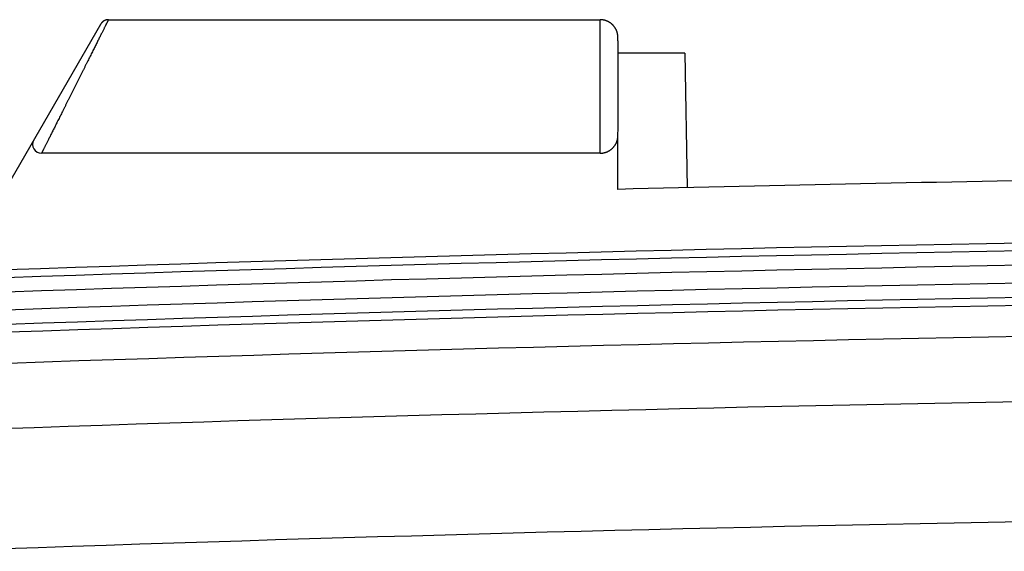
# Model space of a CAD drawing. Extents: x 1514 to 3890, y 740 to 2420.
# Drawn here: x 2179 to 2290, y 1660 to 1720 of the extents above; entities that cross this region are included whole.
import ezdxf

# ---------------------------------------------------------------- set-up
doc = ezdxf.new("R2010")
doc.units = 0
doc.header["$LTSCALE"] = 20
doc.linetypes.add('DASHED', pattern=[0.75, 0.5, -0.25])
doc.linetypes.add('PHANTOM', pattern=[2.5, 1.25, -0.25, 0.25, -0.25, 0.25, -0.25])
doc.layers.get('0').update_dxf_attribs({"linetype": 'CONTINUOUS'})
for name, color, linetype in [('1', 3, 'CONTINUOUS'), ('2', 4, 'PHANTOM'), ('4', 5, 'DASHED')]:
    doc.layers.add(name, color=color, linetype=linetype)

msp = doc.modelspace()

# ---------------------------------------------------------------- linework, layer by layer
for p, q in [((2189.227369744988, 1719.747665134263), (2244.407621412788, 1719.747665122163)), ((2176.437803383787, 1698.595486361863), (2188.361344342988, 1719.247665109363)), ((2246.389789586088, 1718.014399629963), (2246.387625591188, 1718.029918130663)), ((2246.391666695488, 1718.000169005363), (2246.389789586088, 1718.014399629963)), ((2246.393310559988, 1717.987018362963), (2246.391666695488, 1718.000169005363)), ((2246.394763441288, 1717.974771399063), (2246.393310559988, 1717.987018362963)), ((2246.396058790088, 1717.963278461563), (2246.394763441288, 1717.974771399063)), ((2246.397222913088, 1717.952415045663), (2246.396058790088, 1717.963278461563)), ((2246.398276745987, 1717.942076063463), (2246.397222913088, 1717.952415045663)), ((2246.399236836088, 1717.932174584963), (2246.398276745987, 1717.942076063463)), ((2246.400116956388, 1717.922631687863), (2246.399236836088, 1717.932174584963)), ((2246.400928798588, 1717.913372738263), (2246.400116956388, 1717.922631687863)), ((2246.402039103088, 1717.899870867463), (2246.400928798588, 1717.913372738263)), ((2246.403042927588, 1717.886649162363), (2246.402039103088, 1717.899870867463)), ((2246.403960900688, 1717.873499972963), (2246.403042927588, 1717.886649162363)), ((2246.404809924588, 1717.860199389063), (2246.403960900688, 1717.873499972963)), ((2246.405605813688, 1717.846458735563), (2246.404809924588, 1717.860199389063)), ((2246.406354010288, 1717.832085648863), (2246.405605813688, 1717.846458735563)), ((2246.407048693988, 1717.817086820063), (2246.406354010288, 1717.832085648863)), ((2246.407687230388, 1717.801459333063), (2246.407048693988, 1717.817086820063)), ((2246.408283577788, 1717.784799876663), (2246.407687230388, 1717.801459333063)), ((2246.409008737588, 1717.761069531463), (2246.408283577788, 1717.784799876663)), ((2246.409822534088, 1717.728647391063), (2246.409008737588, 1717.761069531463)), ((2246.410618883088, 1717.689657739163), (2246.409822534088, 1717.728647391063)), ((2246.411318514988, 1717.648595243663), (2246.410618883088, 1717.689657739163)), ((2246.411692710688, 1717.623803813163), (2246.411318514988, 1717.648595243663)), ((2246.412487350188, 1717.564212710963), (2246.411692710688, 1717.623803813163)), ((2246.413366264488, 1717.486687064663), (2246.412487350188, 1717.564212710963)), ((2246.414290063488, 1717.391194991463), (2246.413366264488, 1717.486687064663)), ((2246.415167266188, 1717.286338794263), (2246.414290063488, 1717.391194991463)), ((2246.416221668788, 1717.140598397563), (2246.415167266188, 1717.286338794263)), ((2246.417428959688, 1716.944711301163), (2246.416221668788, 1717.140598397563)), ((2246.418200212388, 1716.801574498463), (2246.417428959688, 1716.944711301163)), ((2246.419305778488, 1716.568642179963), (2246.418200212388, 1716.801574498463)), ((2246.420178290888, 1716.358443062863), (2246.419305778488, 1716.568642179963)), ((2246.420842906888, 1716.180218362363), (2246.420178290888, 1716.358443062863)), ((2246.421630083488, 1715.945455556863), (2246.420842906888, 1716.180218362363)), ((2253.931498095988, 1715.996297225463), (2246.421467265688, 1715.996297225463)), ((2246.422646755088, 1715.595805068663), (2246.421630083488, 1715.945455556863)), ((2246.423308955488, 1715.332204585863), (2246.422646755088, 1715.595805068663)), ((2246.424029916688, 1715.002043982463), (2246.423308955488, 1715.332204585863)), ((2253.931498095988, 1715.996297225463), (2254.173870438588, 1700.869454948663)), ((2246.424765267388, 1714.599819377963), (2246.424029916688, 1715.002043982463)), ((2246.425382244988, 1714.181815399463), (2246.424765267388, 1714.599819377963)), ((2246.425937365488, 1713.688346003963), (2246.425382244988, 1714.181815399463)), ((2246.426327988388, 1713.182227384463), (2246.425937365488, 1713.688346003963)), ((2246.426550767188, 1712.667900164963), (2246.426327988388, 1713.182227384463)), ((2246.426460011988, 1711.568368248163), (2246.426598440288, 1712.085097437963)), ((2246.426598440288, 1712.085097437963), (2246.426550767188, 1712.667900164963)), ((2246.425678851388, 1710.557282396563), (2246.426152603288, 1711.057600551863)), ((2246.426152603288, 1711.057600551863), (2246.426460011988, 1711.568368248163)), ((2246.423677442588, 1709.325384889563), (2246.424357303088, 1709.662497435863)), ((2246.424357303088, 1709.662497435863), (2246.425042785888, 1710.071788384663)), ((2246.425042785888, 1710.071788384663), (2246.425678851388, 1710.557282396563)), ((2246.420676531588, 1708.268895401363), (2246.421473727588, 1708.500996024363)), ((2246.421473727588, 1708.500996024363), (2246.422220864088, 1708.745857320063)), ((2246.422220864088, 1708.745857320063), (2246.422915699588, 1709.002664345163)), ((2246.422915699588, 1709.002664345163), (2246.423677442588, 1709.325384889563)), ((2246.415378652488, 1707.236433449163), (2246.416627073088, 1707.416891259063)), ((2246.416627073088, 1707.416891259063), (2246.417814370388, 1707.620285167863)), ((2246.417814370388, 1707.620285167863), (2246.419122510188, 1707.885633750763)), ((2246.419122510188, 1707.885633750763), (2246.420004238188, 1708.092911031363)), ((2246.420004238188, 1708.092911031363), (2246.420676531588, 1708.268895401363)), ((2180.855786506488, 1706.247657597363), (2180.848400945888, 1706.234641195963)), ((2246.389886307388, 1706.481645368663), (2246.391750625588, 1706.495816213463)), ((2246.391750625588, 1706.495816213463), (2246.393384433088, 1706.508919685763)), ((2246.393384433088, 1706.508919685763), (2246.394829421788, 1706.521130486363)), ((2246.394829421788, 1706.521130486363), (2246.396118251988, 1706.532593769663)), ((2246.396118251988, 1706.532593769663), (2246.397276756588, 1706.543431230363)), ((2246.397276756588, 1706.543431230363), (2246.398325623188, 1706.553746591663)), ((2246.398325623188, 1706.553746591663), (2246.399281622188, 1706.563629958163)), ((2246.399281622188, 1706.563629958163), (2246.400158495588, 1706.573161143963)), ((2246.400158495588, 1706.573161143963), (2246.400967530988, 1706.582411355663)), ((2246.400967530988, 1706.582411355663), (2246.402074206288, 1706.595904183663)), ((2246.402074206288, 1706.595904183663), (2246.403074787488, 1706.609119128563)), ((2246.403074787488, 1706.609119128563), (2246.403990387688, 1706.622272299263)), ((2246.403990387688, 1706.622272299263), (2246.404836487388, 1706.635567820063)), ((2246.404836487388, 1706.635567820063), (2246.405616867688, 1706.649072665363)), ((2246.405616867688, 1706.649072665363), (2246.406340558888, 1706.662971363263)), ((2246.406340558888, 1706.662971363263), (2246.406998834987, 1706.677103803263)), ((2246.406998834987, 1706.677103803263), (2246.407580236888, 1706.691107934863)), ((2246.407420303188, 1700.687848246863), (2246.407420303188, 1706.687102298963)), ((2246.407580236888, 1706.691107934863), (2246.408267396888, 1706.710047499663)), ((2246.408267396888, 1706.710047499663), (2246.408892474288, 1706.730160022363)), ((2246.408892474288, 1706.730160022363), (2246.409632238888, 1706.758478055263)), ((2246.409632238888, 1706.758478055263), (2246.410494118588, 1706.799040937263)), ((2246.410494118588, 1706.799040937263), (2246.411645565688, 1706.868290527263)), ((2246.411645565688, 1706.868290527263), (2246.412889650588, 1706.965043582363)), ((2246.412889650588, 1706.965043582363), (2246.414132680688, 1707.086811788863)), ((2246.414132680688, 1707.086811788863), (2246.415378652488, 1707.236433449163)), ((2244.407408118388, 1704.747665134263), (2181.721816261688, 1704.747665134263)), ((2244.407679998988, 1704.747665143463), (2244.407408118388, 1704.747665134263))]:
    msp.add_line(p, q)
for points in [[(2189.227369744988, 1719.747665112163), (2189.219058643588, 1719.747630574363), (2189.201149719488, 1719.747321308263), (2189.183249207488, 1719.746691327163), (2189.165362850388, 1719.745740833263), (2189.147496386788, 1719.744470131563), (2189.129655548488, 1719.742879629663), (2189.111846059388, 1719.740969837863), (2189.094073633188, 1719.738741368863), (2189.076343971687, 1719.736194937663), (2189.058662763188, 1719.733331361163), (2189.041035680088, 1719.730151558063), (2189.023468377688, 1719.726656548563), (2189.005966491988, 1719.722847453863), (2188.988535637988, 1719.718725496163), (2188.971181407988, 1719.714291997763), (2188.953909369788, 1719.709548381163), (2188.936725064488, 1719.704496168163), (2188.919634005288, 1719.699136979563), (2188.902641675588, 1719.693472534863), (2188.885753526788, 1719.687504651363), (2188.868974976988, 1719.681235243563), (2188.852311409388, 1719.674666322963), (2188.835768169988, 1719.667799996963), (2188.819350566187, 1719.660638468563), (2188.803063865188, 1719.653184035263), (2188.786913292288, 1719.645439088763), (2188.770904028888, 1719.637406113663), (2188.755041211288, 1719.629087687263), (2188.739329928488, 1719.620486478263), (2188.723775221188, 1719.611605246163), (2188.708382079688, 1719.602446840263), (2188.693155442588, 1719.593014198863), (2188.678100194888, 1719.583310348163), (2188.663221166687, 1719.573338401463), (2188.648523131588, 1719.563101557963), (2188.634010804988, 1719.552603101863), (2188.619688842988, 1719.541846401363), (2188.605561840388, 1719.530834907563), (2188.591634329287, 1719.519572153063), (2188.577910778288, 1719.508061751363), (2188.564395589988, 1719.496307395263), (2188.551093100588, 1719.484312855863), (2188.538007577788, 1719.472081981363), (2188.525143219688, 1719.459618695563), (2188.512504153588, 1719.446926997163), (2188.500094434388, 1719.434010957963), (2188.487918043488, 1719.420874721663), (2188.475978887288, 1719.407522502763), (2188.464280796188, 1719.393958584963), (2188.452827523288, 1719.380187319963), (2188.441622743087, 1719.366213125863), (2188.430670050288, 1719.352040486063), (2188.419972958888, 1719.337673947363), (2188.409534900688, 1719.323118118863), (2188.399359224488, 1719.308377670663), (2188.389449194988, 1719.293457331763), (2188.379807991588, 1719.278361888863), (2188.370438707288, 1719.263096185063), (2188.361344347988, 1719.247665118063)], [(2246.387625591188, 1718.029918130663), (2246.386415393488, 1718.038234862263), (2246.385104418588, 1718.046982090263), (2246.383678507688, 1718.056212519163), (2246.382123051688, 1718.065973174863), (2246.380425520688, 1718.076290278363), (2246.378573354288, 1718.087183988963), (2246.376553586188, 1718.098671011863), (2246.374352852587, 1718.110764727363), (2246.371957105888, 1718.123476902463), (2246.369350250387, 1718.136824532363), (2246.366512060988, 1718.150838705263), (2246.363420396988, 1718.165551299563), (2246.360051691187, 1718.180991967963), (2246.356380921487, 1718.197187963963), (2246.352381325388, 1718.214165086063), (2246.348021463488, 1718.231959024063), (2246.343260728187, 1718.250629989163), (2246.338053537688, 1718.270241405763), (2246.332337283288, 1718.290900392163), (2246.326026843588, 1718.312765561063), (2246.319036604588, 1718.335961489463), (2246.311337577788, 1718.360403977963), (2246.302931422388, 1718.385919393063), (2246.293874957488, 1718.412196251263), (2246.284274501488, 1718.438833710263), (2246.274187457988, 1718.465620607363), (2246.263608957888, 1718.492533123263), (2246.252538950288, 1718.519537984063), (2246.240987307287, 1718.546582700163), (2246.228966961288, 1718.573614595063), (2246.216493183688, 1718.600582651063), (2246.203576766288, 1718.627451389963), (2246.190223421087, 1718.654199459563), (2246.176439508888, 1718.680806395163), (2246.162232110188, 1718.707252411663), (2246.147607155288, 1718.733521662463), (2246.132569858888, 1718.759600901163), (2246.117125896088, 1718.785477164163), (2246.101281204787, 1718.811138078963), (2246.085040654088, 1718.836573863063), (2246.068408756788, 1718.861775885563), (2246.051390259988, 1718.886735658863), (2246.033990038888, 1718.911444986863), (2246.016212649888, 1718.935896546963), (2245.998062649988, 1718.960083358263), (2245.979544752488, 1718.983998549163), (2245.960663711588, 1719.007635498763), (2245.941424131788, 1719.030988044163), (2245.921830690488, 1719.054050169563), (2245.901888171188, 1719.076815960263), (2245.881601365588, 1719.099279709063), (2245.860975096788, 1719.121435873663), (2245.840014274288, 1719.143279009563), (2245.818723855288, 1719.164803806863), (2245.797108856188, 1719.186005072063), (2245.775174320888, 1719.206877753363), (2245.752925360488, 1719.227416896163), (2245.730367166087, 1719.247617630163), (2245.707504992088, 1719.267475183163), (2245.684344141588, 1719.286984891563), (2245.660889981888, 1719.306142184263), (2245.637147939788, 1719.324942585763), (2245.613123504888, 1719.343381711263), (2245.588822223988, 1719.361455271063), (2245.564249704888, 1719.379159065963), (2245.539411612488, 1719.396488989663), (2245.514313670588, 1719.413441026963), (2245.488961658288, 1719.430011255263), (2245.463361411688, 1719.446195843363), (2245.437518820388, 1719.461991053163), (2245.411439828588, 1719.477393238563), (2245.385130432188, 1719.492398847063), (2245.358596678688, 1719.507004419263), (2245.331844665588, 1719.521206589963), (2245.304880539288, 1719.535002088363), (2245.277710493388, 1719.548387738663), (2245.250340768288, 1719.561360460263), (2245.222777648788, 1719.573917268763), (2245.195027463588, 1719.586055276363), (2245.167096583288, 1719.597771692063), (2245.138991419688, 1719.609063822463), (2245.110718423688, 1719.619929072363), (2245.082284084388, 1719.630364944963), (2245.053694927188, 1719.640369042563), (2245.024957512788, 1719.649939067063), (2244.996078435288, 1719.659072820463), (2244.967064321288, 1719.667768204863), (2244.937921827888, 1719.676023223563), (2244.908657641188, 1719.683835981063), (2244.879278475288, 1719.691204683663), (2244.849791070188, 1719.698127639563), (2244.820202190588, 1719.704603259463), (2244.790518624388, 1719.710630057063), (2244.760747180988, 1719.716206648763), (2244.730894689788, 1719.721331754763), (2244.700967998588, 1719.726004198763), (2244.670973972088, 1719.730222908363), (2244.640919490588, 1719.733986915263), (2244.610811447988, 1719.737295355763), (2244.580656750288, 1719.740147470663), (2244.550462314288, 1719.742542605463), (2244.520235065688, 1719.744480210363), (2244.489981937888, 1719.745959840863), (2244.459709869888, 1719.746981157363), (2244.429425805288, 1719.747543925663), (2244.407597113688, 1719.747665111063)], [(2244.407679998988, 1704.747665170663), (2244.429425804888, 1704.747786346463), (2244.459709869088, 1704.748349114663), (2244.489981936787, 1704.749370431163), (2244.520235064488, 1704.750850061663), (2244.550462313088, 1704.752787666563), (2244.580656749188, 1704.755182801263), (2244.610811446988, 1704.758034916163), (2244.640919489688, 1704.761343356663), (2244.670973971188, 1704.765107363663), (2244.700967997688, 1704.769326073163), (2244.730894688988, 1704.773998517063), (2244.760747180288, 1704.779123623063), (2244.790518623688, 1704.784700214863), (2244.820202189988, 1704.790727012363), (2244.849791069588, 1704.797202632363), (2244.879278474687, 1704.804125588263), (2244.908657640788, 1704.811494290763), (2244.937921827388, 1704.819307048263), (2244.967064320788, 1704.827562066963), (2244.996078434888, 1704.836257451363), (2245.024957513288, 1704.845391204963), (2245.053694928988, 1704.854961229963), (2245.082284087388, 1704.864965328063), (2245.110718427888, 1704.875401201063), (2245.138991425388, 1704.886266451563), (2245.167096590188, 1704.897558582663), (2245.195027471488, 1704.909274998863), (2245.222777658088, 1704.921413007163), (2245.250340779988, 1704.933969816963), (2245.277710507288, 1704.946942539763), (2245.304880553987, 1704.960328190763), (2245.331844680388, 1704.974123689463), (2245.358596693588, 1704.988325860463), (2245.385130446888, 1705.002931432863), (2245.411439843288, 1705.017937041563), (2245.437518834988, 1705.033339227163), (2245.463361426187, 1705.049134437263), (2245.488961672688, 1705.065319025563), (2245.514313684888, 1705.081889254063), (2245.539411626688, 1705.098841291563), (2245.564249718988, 1705.116171215563), (2245.588822237888, 1705.133875010563), (2245.613123518788, 1705.151948570663), (2245.637147953488, 1705.170387696363), (2245.660889995388, 1705.189188097963), (2245.684344154888, 1705.208345390863), (2245.707505005788, 1705.227855099863), (2245.730367179588, 1705.247712652963), (2245.752925372388, 1705.267913385863), (2245.775174335988, 1705.288452532063), (2245.797108889488, 1705.309325231263), (2245.818723908188, 1705.330526516863), (2245.840014331788, 1705.352051320563), (2245.860975129788, 1705.373894432263), (2245.881601345888, 1705.396050540463), (2245.901888115788, 1705.418514248363), (2245.921830634288, 1705.441280036163), (2245.941424053888, 1705.464342133563), (2245.960663600888, 1705.487694635563), (2245.979544614688, 1705.511331546363), (2245.998062486288, 1705.535246697463), (2246.016212478587, 1705.559433491763), (2246.033989937588, 1705.583885142163), (2246.051390331988, 1705.608594715463), (2246.068408918888, 1705.633554626363), (2246.085040892088, 1705.658756773763), (2246.101281654488, 1705.684192907463), (2246.117126422788, 1705.709853973563), (2246.132569928788, 1705.735729487963), (2246.147607170888, 1705.761808634963), (2246.162233253788, 1705.788079949063), (2246.176442312588, 1705.814529188663), (2246.190228236288, 1705.841140277663), (2246.203583646487, 1705.867892922863), (2246.216501335788, 1705.894764905163), (2246.228974764188, 1705.921732878163), (2246.240996626388, 1705.948768950763), (2246.252550143688, 1705.975819033763), (2246.263619513488, 1706.002823440563), (2246.274209324788, 1706.029766497263), (2246.284328117888, 1706.056642104763), (2246.293922733288, 1706.083269589363), (2246.302903021188, 1706.109326581563), (2246.311195691987, 1706.134485870963), (2246.318790494388, 1706.158570223163), (2246.325748423088, 1706.181621029563), (2246.332130804188, 1706.203699410363), (2246.337990476388, 1706.224856171363), (2246.343335388688, 1706.244987403063), (2246.348152890288, 1706.263897529663), (2246.352493573488, 1706.281632773063), (2246.356456831888, 1706.298471041063), (2246.360118971887, 1706.314641066163), (2246.363505276088, 1706.330175700563), (2246.366631040188, 1706.345068910163), (2246.369511178787, 1706.359316020763), (2246.372158001088, 1706.372902320063), (2246.374577138688, 1706.385779112163), (2246.376775503988, 1706.397902524063), (2246.378774457988, 1706.409311803863), (2246.380600645588, 1706.420089081363), (2246.382276958488, 1706.430309320263), (2246.383817706888, 1706.440006513863), (2246.385234141788, 1706.449202217463), (2246.386537281588, 1706.457922183563), (2246.387739352888, 1706.466206614663), (2246.389886307388, 1706.481645368663)]]:
    msp.add_lwpolyline(points)
for centre, radius, start, end in [((2181.721816285788, 1705.747665175963), 1, 150.8579828222973, 269.9999986184021), ((2413.649993111288, -5062.942042271337), 6765.6972570512, 90.95493835369854, 91.4164496784023), ((2413.649993111288, -5062.942042271337), 6758.6972570512, 87.8658077513025, 92.13419224869749), ((2413.649993111288, -5062.942042271337), 6757.8156221477, 87.8658077513025, 92.13419224869749), ((2413.649993111288, -5062.942042271337), 6756.1972570512, 87.8658077513025, 92.13419224869749), ((2413.649993111288, -5062.942042271337), 6754.1972570512, 87.8658077513025, 92.13419224869749), ((2413.649993111288, -5062.942042271337), 6752.5788919548, 87.8658077513025, 92.13419224869749), ((2413.649993111288, -5062.942042271337), 6751.6972570512, 87.8658077513025, 92.13419224869749)]:
    msp.add_arc(centre, radius, start, end)
for points, start_tangent, end_tangent in [([(2189.227314132488, 1719.747554062563), (2189.223826387888, 1719.740583731063), (2189.215890443887, 1719.724723581163), (2189.203417626888, 1719.699796397963), (2189.186404482188, 1719.665795277563), (2189.164846557888, 1719.622711323063), (2189.138738724988, 1719.570534283763), (2189.108075409488, 1719.509253020563), (2189.072851078788, 1719.438856476363), (2189.033060646388, 1719.359334486163), (2188.988699970488, 1719.270678772563), (2188.939766539588, 1719.172884316263), (2188.886259959488, 1719.065950329763), (2188.828182804588, 1718.949881958163), (2188.765541258288, 1718.824691559163), (2188.698345919588, 1718.690400315163), (2188.626612707288, 1718.547040040163), (2188.550363581188, 1718.394654621463), (2188.469627572788, 1718.233302078663), (2188.384441574188, 1718.063056141663), (2188.294851256488, 1717.884008084963), (2188.200912015688, 1717.696268618263), (2188.102689701688, 1717.499969344163), (2188.000261587787, 1717.295264694563), (2187.893717018088, 1717.082333225363), (2187.783158132088, 1716.861379064363), (2187.668700568588, 1716.632633318063), (2187.550473736088, 1716.396354611563), (2187.428621562588, 1716.152830587863), (2187.303302293688, 1715.902377504163), (2187.174689106888, 1715.645341459163), (2187.042969556988, 1715.382097284463), (2186.908345821688, 1715.113049036463), (2186.771033930788, 1714.838628455163), (2186.631263474088, 1714.559294380263), (2186.489276702588, 1714.275530955263), (2186.345327640088, 1713.987845851763), (2186.199681082788, 1713.696768270763), (2186.052611172788, 1713.402846090163), (2185.904400276488, 1713.106643625363), (2185.755337167688, 1712.808737996563), (2185.605715750288, 1712.509716576463), (2185.455833054488, 1712.210172986263), (2185.305987773788, 1711.910704170663), (2185.156478303088, 1711.611906478063), (2185.007601078588, 1711.314372342063), (2184.859648878088, 1711.018686885263), (2184.712908980988, 1710.725424241363), (2184.567661913088, 1710.435145046763), (2184.424179476788, 1710.148392503963), (2184.282724054888, 1709.865690990863), (2184.143546606388, 1709.587542053463), (2184.006886544688, 1709.314424164963), (2183.872969851688, 1709.046788954263), (2183.742009426388, 1708.785061904363), (2183.614203530688, 1708.529639246063), (2183.489736397888, 1708.280889172963), (2183.368777240988, 1708.039149860563), (2183.251480877688, 1707.804730715563), (2183.137987461688, 1707.577911837563), (2183.028422958788, 1707.358944971463), (2182.922899593388, 1707.148054400563), (2182.821516178288, 1706.945437603563), (2182.724359061588, 1706.751267149063), (2182.631502487188, 1706.565691414863), (2182.543009685088, 1706.388836767063), (2182.458933496888, 1706.220808810663), (2182.379317304988, 1706.061694246363), (2182.304195991188, 1705.911562785663), (2182.233596677088, 1705.770468631763), (2182.167539776387, 1705.638452581763), (2182.106039781688, 1705.515543599363), (2182.049106080088, 1705.401760444663), (2181.996743952688, 1705.297113672263), (2181.948955063388, 1705.201606607763), (2181.905738515988, 1705.115237459563), (2181.867091266188, 1705.038000144063), (2181.833008912487, 1704.969885864863), (2181.803486242888, 1704.910884205663), (2181.778517616688, 1704.860983893763), (2181.758097564088, 1704.820173998063), (2181.742221060188, 1704.788444476063), (2181.730883943488, 1704.765787011163), (2181.724083042388, 1704.752195265063), (2181.721816261688, 1704.747665134263)], (0.8942348759475345, -0.4475980190294612), (-0.4474871571217614, -0.8942903578877972)), ([(2244.407413877087, 1704.747665145863), (2244.408085669388, 1704.752337186163), (2244.408762376788, 1704.766347521663), (2244.409437396988, 1704.789678683563), (2244.410109888888, 1704.822301604763), (2244.410779014688, 1704.864175639063), (2244.411443940788, 1704.915248613663), (2244.412103838588, 1704.975456898863), (2244.412757886088, 1705.044725474463), (2244.413405268388, 1705.122968046163), (2244.414045178888, 1705.210087118763), (2244.414676820388, 1705.305974163563), (2244.415299405888, 1705.410509697163), (2244.415912159788, 1705.523563495463), (2244.416514318488, 1705.644994685363), (2244.417105131988, 1705.774651992063), (2244.417683864088, 1705.912373859563), (2244.418249793788, 1706.057988711063), (2244.418802216088, 1706.211315118063), (2244.419340442588, 1706.372162051463), (2244.419863802788, 1706.540329118863), (2244.420371644788, 1706.715606787463), (2244.420863335687, 1706.897776700963), (2244.421338262988, 1707.086611867863), (2244.421795834988, 1707.281877052863), (2244.422235481687, 1707.483328940963), (2244.422656655288, 1707.690716584563), (2244.423058830988, 1707.903781564663), (2244.423441507888, 1708.122258463063), (2244.423804209187, 1708.345875053063), (2244.424146482987, 1708.574352759663), (2244.424467902888, 1708.807406912663), (2244.424768068387, 1709.044747161363), (2244.425046605588, 1709.286077815463), (2244.425303167388, 1709.531098191863), (2244.425537434287, 1709.779503054163), (2244.425749114388, 1710.030982886563), (2244.425937943988, 1710.285224422663), (2244.426103687688, 1710.541910862763), (2244.426246139188, 1710.800722462263), (2244.426365120988, 1711.061336725763), (2244.426460484688, 1711.323429012563), (2244.426532111688, 1711.586672749063), (2244.426579912688, 1711.850740004763), (2244.426603827987, 1712.115301764463), (2244.426603827987, 1712.380028433563), (2244.426579912688, 1712.644590199763), (2244.426532111788, 1712.908657443163), (2244.426460484788, 1713.171901197663), (2244.426365121088, 1713.433993462863), (2244.426246139288, 1713.694607751763), (2244.426103687888, 1713.953419325263), (2244.425937944088, 1714.210105792563), (2244.425749114588, 1714.464347304063), (2244.425537434488, 1714.715827159763), (2244.425303167588, 1714.964232004163), (2244.425046605688, 1715.209252395463), (2244.424768068488, 1715.450583042063), (2244.424467902988, 1715.687923294563), (2244.424146483188, 1715.920977451663), (2244.423804209388, 1716.149455151363), (2244.423441508088, 1716.373071755263), (2244.423058831188, 1716.591548638763), (2244.422656655488, 1716.804613639063), (2244.422235481888, 1717.012001264063), (2244.421795835188, 1717.213453174063), (2244.421338263188, 1717.408718341463), (2244.420863335888, 1717.597553527263), (2244.420371644988, 1717.779723427963), (2244.419863802987, 1717.955001109663), (2244.419340442788, 1718.123168171463), (2244.418802216288, 1718.284015110363), (2244.418249793988, 1718.437341519563), (2244.417683864288, 1718.582956369563), (2244.417105132188, 1718.720678245363), (2244.416514318688, 1718.850335545963), (2244.415912159888, 1718.971766747463), (2244.415299406088, 1719.084820537963), (2244.414676820588, 1719.189356083663), (2244.414045179088, 1719.285243121663), (2244.413405268588, 1719.372362204363), (2244.412757886288, 1719.450604772063), (2244.412103838788, 1719.519873354663), (2244.411443940888, 1719.580081639263), (2244.410779014888, 1719.631154617763), (2244.410109889088, 1719.673028653963), (2244.409437397087, 1719.705651577163), (2244.408762376988, 1719.728982742463), (2244.408085669488, 1719.742993079663), (2244.407412606888, 1719.747665127163)], (0.9999921367256959, 0.003965663472526266), (-0.999995255002163, 0.003080580003659997))]:
    msp.add_spline(points, degree=3, dxfattribs=dict(start_tangent=start_tangent, end_tangent=end_tangent))
at = {"layer": '1', "linetype": 'Continuous'}
msp.add_arc((2413.649993111288, -5062.942042271337), 6748.1972570512, 87.8658077513025, 92.13419224869749, dxfattribs=at)
at = {"layer": '2', "linetype": 'Continuous'}
msp.add_arc((2413.649993111288, -5062.942042271337), 6740.8823635442, 87.92374720609862, 92.07625279390136, dxfattribs=at)
at = {"layer": '4', "linetype": 'Continuous'}
msp.add_arc((2413.649993111288, -5062.942042271337), 6727.3905873794, 87.92374720130134, 92.07625279869866, dxfattribs=at)

doc.saveas('drawing.dxf')
